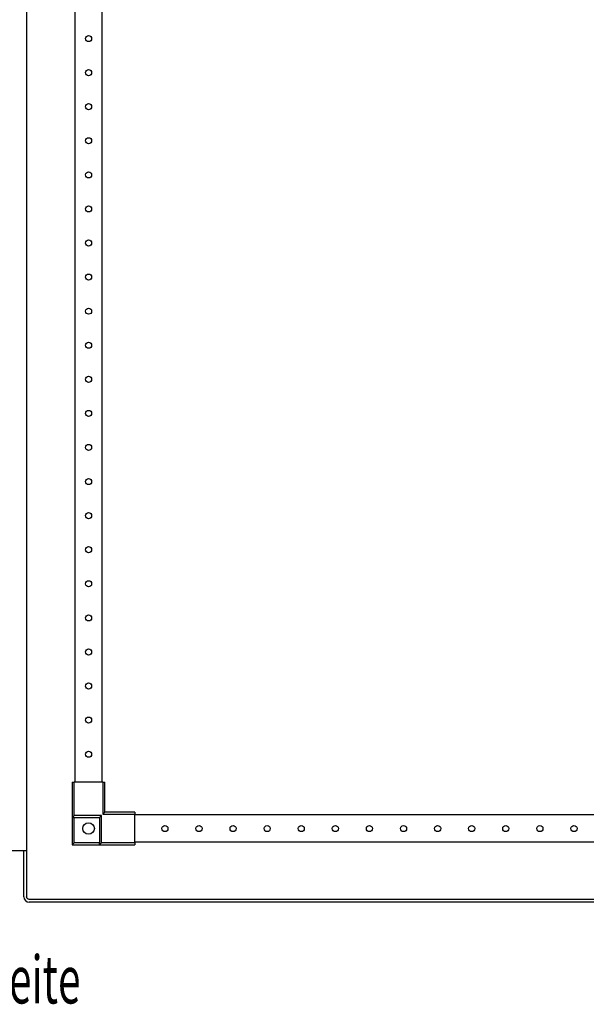
# Model space of a CAD drawing. Extents: x -6 to 5935, y 13 to 4213.
# Drawn here: x 2973 to 3389, y 2174 to 2896 of the extents above; entities that cross this region are included whole.
import ezdxf

# ---------------------------------------------------------------- set-up
doc = ezdxf.new("R2010")
doc.units = 0
doc.layers.add('1', color=7, linetype='CONTINUOUS')

msp = doc.modelspace()

# ---------------------------------------------------------------- linework, layer by layer
at = {"layer": '1'}
for p, q in [((2978.0604, 3211.739), (2978.0604, 2252.539)), ((3013.5703, 3127.6393), (3013.5703, 2336.6393)), ((3033.5703, 2336.6393), (3033.5703, 3127.6393)), ((3011.5703, 2336.6393), (3011.5703, 2310.6393)), ((3011.5703, 2336.6393), (3013.0703, 2336.6393)), ((3013.0703, 2312.1393), (3013.0703, 2336.6393)), ((3034.0703, 2336.6393), (3013.0703, 2336.6393)), ((3034.0703, 2336.6393), (3035.5703, 2336.6393)), ((3034.0703, 2336.6393), (3034.0703, 2313.1393)), ((3035.5703, 2314.6393), (3035.5703, 2336.6393)), ((3013.0703, 2312.1393), (3011.5703, 2310.6393)), ((3033.0703, 2312.1393), (3013.0703, 2312.1393)), ((3033.0703, 2312.1393), (3031.5703, 2310.6393)), ((3033.0703, 2292.1393), (3033.0703, 2312.1393)), ((3034.0703, 2313.1393), (3035.5703, 2314.6393)), ((3034.0703, 2313.1393), (3057.5703, 2313.1393)), ((3057.5703, 2314.6393), (3035.5703, 2314.6393)), ((3057.5703, 2314.6393), (3057.5703, 2313.1393)), ((3057.5703, 2292.1393), (3057.5703, 2313.1393)), ((3476.5703, 2312.6393), (3057.5703, 2312.6393)), ((3013.0703, 2310.6393), (3011.5703, 2310.6393)), ((3011.5703, 2310.6393), (3011.5703, 2290.6393)), ((3011.5703, 2310.6393), (3031.5703, 2310.6393)), ((3013.0703, 2292.1393), (3013.0703, 2310.6393)), ((3013.0703, 2310.6393), (3031.5703, 2310.6393)), ((3031.5703, 2310.6393), (3031.5703, 2292.1393)), ((3031.5703, 2310.6393), (3031.5703, 2290.6393)), ((3011.5935, 2290.6626), (3011.5703, 2290.6393)), ((3011.5703, 2290.6393), (3031.5703, 2290.6393)), ((3011.6596, 2290.7287), (3011.5935, 2290.6626)), ((3011.7815, 2290.8506), (3011.6596, 2290.7287)), ((3011.9388, 2291.0079), (3011.7815, 2290.8506)), ((3012.1915, 2291.2606), (3011.9388, 2291.0079)), ((3012.4713, 2291.5404), (3012.1915, 2291.2606)), ((3012.7674, 2291.8365), (3012.4713, 2291.5404)), ((3013.0703, 2292.1393), (3012.7674, 2291.8365)), ((3031.5703, 2292.1393), (3013.0703, 2292.1393)), ((3031.5703, 2290.6393), (3031.5703, 2292.1393)), ((3033.0703, 2292.1393), (3031.5703, 2290.6393)), ((3031.5703, 2290.6393), (3057.5703, 2290.6393)), ((3057.5703, 2292.1393), (3033.0703, 2292.1393)), ((3476.5703, 2292.6393), (3057.5703, 2292.6393)), ((3057.5703, 2292.1393), (3057.5703, 2290.6393)), ((2978.0604, 2286.2464), (2961.5628, 2286.2464)), ((2976.0604, 2252.539), (2976.0604, 2286.2464)), ((2976.0604, 2252.539), (2976.3573, 2251.0466)), ((2976.3573, 2251.0466), (2977.2027, 2249.7813)), ((2977.2027, 2249.7813), (2978.4679, 2248.9359)), ((2978.205, 2251.8119), (2978.0604, 2252.539)), ((2978.6169, 2251.1955), (2978.205, 2251.8119)), ((2978.4679, 2248.9359), (2979.9604, 2248.639)), ((2979.2333, 2250.7836), (2978.6169, 2251.1955)), ((2979.9604, 2250.639), (2979.2333, 2250.7836)), ((3560.1604, 2250.639), (2979.9604, 2250.639)), ((3560.1604, 2248.639), (2979.9604, 2248.639))]:
    msp.add_line(p, q, dxfattribs=at)
for centre, radius in [((3023.5703, 2882.1393), 2.25), ((3023.5703, 2857.1393), 2.25), ((3023.5703, 2832.1393), 2.25), ((3023.5703, 2807.1393), 2.25), ((3023.5703, 2782.1393), 2.25), ((3023.5703, 2757.1393), 2.25), ((3023.5703, 2732.1393), 2.25), ((3023.5703, 2707.1393), 2.25), ((3023.5703, 2682.1393), 2.25), ((3023.5703, 2657.1393), 2.25), ((3023.5703, 2632.1393), 2.25), ((3023.5703, 2607.1393), 2.25), ((3023.5703, 2582.1393), 2.25), ((3023.5703, 2557.1393), 2.25), ((3023.5703, 2532.1393), 2.25), ((3023.5703, 2507.1393), 2.25), ((3023.5703, 2482.1393), 2.25), ((3023.5703, 2482.1393), 2.25), ((3023.5703, 2482.1393), 2.25), ((3023.5703, 2457.1393), 2.25), ((3023.5703, 2457.1393), 2.25), ((3023.5703, 2457.1393), 2.25), ((3023.5703, 2432.1393), 2.25), ((3023.5703, 2432.1393), 2.25), ((3023.5703, 2432.1393), 2.25), ((3023.5703, 2407.1393), 2.25), ((3023.5703, 2407.1393), 2.25), ((3023.5703, 2407.1393), 2.25), ((3023.5703, 2407.1393), 2.25), ((3023.5703, 2382.1393), 2.25), ((3023.5703, 2382.1393), 2.25), ((3023.5703, 2357.1393), 2.25), ((3023.5703, 2357.1393), 2.25), ((3023.5703, 2302.6393), 4.25), ((3079.5703, 2302.6393), 2.25), ((3104.5703, 2302.6393), 2.25), ((3129.5703, 2302.6393), 2.25), ((3154.5703, 2302.6393), 2.25), ((3179.5703, 2302.6393), 2.25), ((3204.5703, 2302.6393), 2.25), ((3229.5703, 2302.6393), 2.25), ((3254.5703, 2302.6393), 2.25), ((3279.5703, 2302.6393), 2.25), ((3304.5703, 2302.6393), 2.25), ((3329.5703, 2302.6393), 2.25), ((3354.5703, 2302.6393), 2.25), ((3379.5703, 2302.6393), 2.25)]:
    msp.add_circle(centre, radius, dxfattribs=at)

# ---------------------------------------------------------------- texts
at = {"layer": '1', "color": 2, "width": 0.625}
msp.add_text('Türe Innenseite', height=35, dxfattribs=at).set_placement((2800.5098, 2174.3003))

doc.saveas('drawing.dxf')
